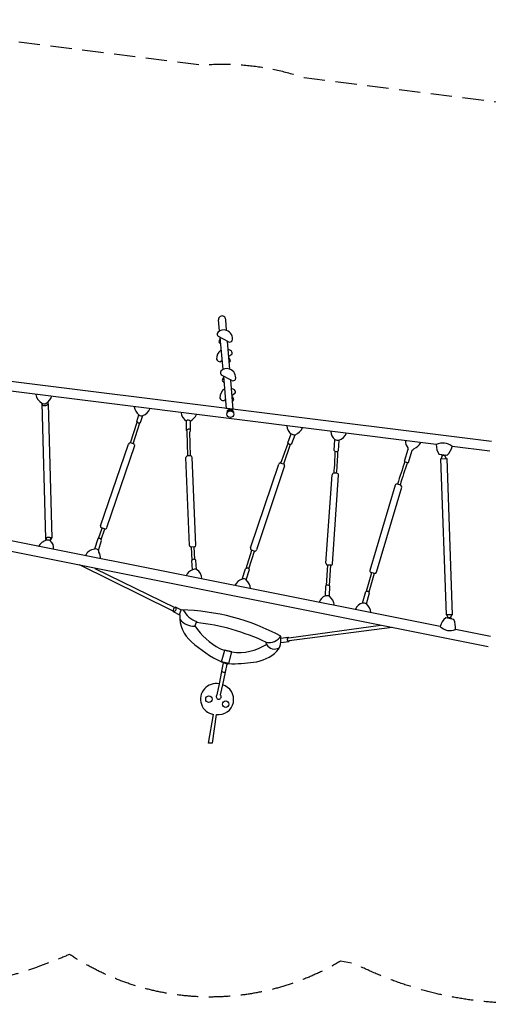
# Model space of a CAD drawing. Units: millimetres. Extents: x -5119 to 5119, y -2916 to 2949.
# Drawn here: x -1364 to 1426, y -2916 to 2949 of the extents above; entities that cross this region are included whole.
import ezdxf

# ---------------------------------------------------------------- set-up
doc = ezdxf.new("R2010")
doc.units = ezdxf.units.MM
doc.header["$LTSCALE"] = 20
doc.linetypes.add('HIDDEN', pattern=[9.525, 6.35, -3.175])
doc.layers.add('2d', color=230, linetype='Continuous')
doc.layers.add('EN-Safetyzone', color=93, linetype='HIDDEN')

msp = doc.modelspace()

# ---------------------------------------------------------------- linework, layer by layer
at = {"layer": '2d'}
for p, q in [((-174, 1094.4), (-180, 1161)), ((-131.8, 1096.6), (-137.2, 1161.9)), ((-120.7, 1029.2), (-180.9, 1062.1)), ((-153.2, 865.2), (-170.5, 1056.4)), ((-112.6, 866.1), (-126.5, 1032.3)), ((-101.9, 953.8), (-119, 942.9)), ((-158, 918.1), (-168.8, 911.1)), ((-2047.7, 874.9), (1444.9, 438.2)), ((-101.9, 798.8), (-162.1, 831.8)), ((-131.9, 631.1), (-149.5, 824.9)), ((1116.8, 417.9), (-2057.8, 815.1)), ((-92.7, 626.3), (-107.3, 801.8)), ((-82.3, 722), (-99.7, 710.9)), ((-1232.8, 665), (-1211, -141.5)), ((-1195.2, 661.4), (-1173.9, -140.5)), ((-137, 687.2), (-149.3, 679.3)), ((-666.8, 555.9), (-654, 595.8)), ((-644.5, 549.9), (-630.2, 591)), ((-129.7, 608.7), (-129.5, 606.7)), ((-91.8, 612), (-91.7, 610)), ((-704.7, 427.3), (-664.5, 552.1)), ((-687.7, 422.4), (-647.9, 548)), ((-370.2, 501), (-371.2, 559.9)), ((-346.5, 503.2), (-347.3, 557)), ((-363.8, 350.6), (-367.2, 496.5)), ((-347.2, 351.2), (-351.2, 494)), ((232.1, 428.9), (252, 481.9)), ((256.5, 423.6), (275.4, 476.6)), ((-882.6, -65.6), (-716.5, 420.8)), ((-686.7, 422.1), (-704.3, 427.2)), ((191.8, 307.7), (233.7, 426.5)), ((207.7, 302.6), (248.7, 420.4)), ((508, 382.3), (513, 447.7)), ((536.9, 444.3), (532, 380)), ((-679.9, 409.3), (-846.4, -78.4)), ((926.9, 318.7), (949, 391.2)), ((950.3, 310.6), (972.5, 385.3)), ((1180.1, 353.1), (1133.1, 359)), ((1146.2, 333.7), (1153.6, 352.1)), ((1165.1, 352), (1153.8, 352)), ((1169.9, 354.4), (1165.1, 352)), ((1176.1, 334.7), (1167, 353)), ((1435.1, 378.1), (1210.8, 406.1)), ((-353.3, -183.2), (-374.3, 340.2)), ((-347.4, 351.2), (-364.6, 350.6)), ((-315.4, -181.5), (-337.1, 341.6)), ((10.5, -197.2), (178.5, 301.6)), ((191.1, 307.9), (206, 303.1)), ((1141.4, 333.6), (1181.4, 334.9)), ((1141.4, 333.6), (1175.8, -597.2)), ((1213.3, -595.6), (1181.4, 334.9)), ((212.4, 290.4), (46.5, -210.1)), ((459.4, -289.1), (496.8, 238.2)), ((498.5, -292), (534, 235.8)), ((524.7, 246.5), (507.4, 247.5)), ((904.5, 175.8), (885, 182.2)), ((872.3, 175.6), (721.4, -332.1)), ((761.2, -343.2), (911, 163.5)), ((-895.2, -141.5), (-873, -79.5)), ((-879.5, -147.4), (-858, -84.9)), ((-859.3, -84.5), (-876.6, -78.3)), ((1139.4, -665.7), (-1473.7, -144.4)), ((-1203, -151.6), (-1207.2, -143.1)), ((-1183, -154.4), (-1179.6, -146.4)), ((-898.9, -142.7), (-918.6, -205.5)), ((-895.7, -212.3), (-876.8, -152.7)), ((-1486.1, -203.1), (1426.3, -785.4)), ((-324.8, -191.9), (-342.8, -192.8)), ((-337.4, -270.6), (-341.4, -192.7)), ((-321.3, -266.1), (-325.3, -191.9)), ((-16.4, -319.8), (19, -210.8)), ((0.1, -321.6), (34.1, -216.5)), ((16.4, -209.8), (33.4, -216.3)), ((-335.9, -328), (-339.2, -273.3)), ((-311.1, -326.8), (-315, -270.7)), ((-450.9, -575.1), (-1008.5, -298.6)), ((-916.9, -319.7), (-439.7, -553.5)), ((-38.9, -383.7), (-19.4, -321.8)), ((-15.1, -387.8), (4.3, -327.2)), ((462.9, -421.5), (470.2, -299.9)), ((487.8, -301.3), (468.6, -299.7)), ((486.3, -301.2), (479.1, -421.4)), ((731.4, -345.4), (699.4, -456.8)), ((746.7, -349.4), (715.1, -460.8)), ((749.1, -350), (728.4, -344.6)), ((456.1, -483.5), (458.9, -423.7)), ((479.7, -485.1), (483.4, -423.8)), ((677.3, -526.3), (697.1, -457.3)), ((700.4, -531.6), (719.8, -466.2)), ((-450.5, -577.5), (-411.7, -596.7)), ((-434.8, -551.5), (-402.1, -567.4)), ((-411.7, -596.7), (-402.1, -567.4)), ((-325, -630.2), (-321.2, -632.1)), ((-321.2, -663.7), (-309.3, -636.8)), ((1220.3, -623.8), (1173.2, -614.4)), ((1213.3, -595.6), (1175.8, -597.2)), ((1187.9, -614.9), (1179.7, -597)), ((1184.9, -616.7), (1187.6, -614.9)), ((1203.9, -615.1), (1187.6, -614.9)), ((1202, -615.1), (1208.5, -595.8)), ((238.3, -733.9), (784.8, -657.1)), ((854.1, -671), (241, -751.6)), ((1440.2, -725.7), (1231.1, -684)), ((106.3, -773.6), (103.6, -760.6)), ((191.2, -760.7), (237.8, -754.8)), ((191.4, -758.1), (191.3, -723.5)), ((232.7, -731.3), (191.3, -738.2)), ((-162.6, -877.2), (-143.2, -807.3)), ((-100.1, -817), (-143.2, -807.3)), ((-118.6, -887.2), (-100.1, -817)), ((-150.6, -882.8), (-162.6, -877.2)), ((-118.6, -887.2), (-162.6, -877.2)), ((-175.1, -1008.1), (-159.8, -933.2)), ((-160.4, -932.7), (-150.6, -882.8)), ((-141.3, -937.9), (-157.4, -1013.2)), ((-129.6, -889.8), (-150.6, -882.8)), ((-138.8, -937.3), (-129.6, -889.8)), ((-129.6, -889.8), (-118.6, -887.2)), ((-188.3, -1072.8), (-175.1, -1008.1)), ((-157.4, -1013.2), (-169.6, -1073.2)), ((-240.4, -1361.8), (-210.6, -1189.9)), ((-193.3, -1189.8), (-217.2, -1360.9)), ((-217.2, -1360.9), (-240.4, -1361.8))]:
    msp.add_line(p, q, dxfattribs=at)
for points in [[(104.6, -760.8, 0.08508), (-311.8, -642.3, 0.08508)], [(-320.8, -662.8, 0.125429), (-171.7, -797.1, 0.025412), (-143.2, -807.3), (-100.1, -817, 0.182709), (106, -772.2)]]:
    msp.add_lwpolyline(points, format="xyb", dxfattribs=at)
for centre, radius in [((-109.8, 599.2), 20), ((-237.2, -1098.6), 19.5), ((-137.7, -1128.7), 19.1)]:
    msp.add_circle(centre, radius, dxfattribs=at)
for centre, radius, start, end in [((-158.7, 1162.3), 21.4, 359.07025, 183.31571), ((-171.4, 1075.8), 16.7, 141.56547, 235.29557), ((-150.6, 1053.9), 46.8, 68.18718, 136.3322), ((-149.2, 1047.1), 52.5, 347.15902, 71.81374), ((-140.5, 1025.5), 38.1, 140.50258, 172.20153), ((-153, 1040.6), 27.2, 201.36309, 238.98539), ((-114.4, 1050.7), 22.4, 253.66782, 317.01995), ((-132.2, 930.4), 59.3, 126.57018, 183.59304), ((-137.8, 928.3), 57.7, 116.54379, 121.52305), ((-137.8, 928.3), 57.7, 53.96702, 74.59121), ((-114.7, 963.3), 16, 323.4397, 47.09136), ((-171.2, 931.8), 20.8, 194.15516, 276.64584), ((-140.9, 911.1), 32.8, 10.50713, 46.63519), ((-173.5, 952.2), 73.7, 321.31079, 331.62307), ((-152.6, 845.5), 16.7, 141.56547, 235.29557), ((-131.8, 823.5), 46.8, 68.18718, 136.3322), ((-130.3, 816.7), 52.5, 347.15902, 71.81374), ((-119.9, 795.2), 38.1, 140.50258, 172.20153), ((-132.4, 810.3), 27.2, 201.36309, 238.98539), ((-95.6, 820.4), 22.4, 253.66782, 317.01995), ((-1186.7, 735.5), 84.2, 193.16027, 236.8077), ((-1247, 729.5), 77.1, 302.17265, 341.04984), ((-112.7, 698.6), 59.3, 120.43455, 183.59304), ((-118.2, 696.5), 57.7, 53.96702, 74.89333), ((-95.1, 731.6), 16, 323.4397, 47.09136), ((-1218.8, 684.7), 24.2, 234.64863, 302.17265), ((-1218.7, 663.8), 14.2, 187.6107, 281.11081), ((-1214, 670.8), 21, 264.73096, 333.2122), ((-1205.3, 662.9), 10.2, 351.25322, 44.23396), ((-151.7, 700), 20.8, 194.15516, 276.64584), ((-121.3, 679.4), 32.8, 10.50713, 47.37876), ((-154, 720.4), 73.7, 320.98841, 331.62307), ((-608.7, 654), 73.8, 188.67786, 232.16252), ((-638.8, 609.9), 20.7, 222.97626, 294.52792), ((-649.3, 652.1), 63.9, 287.36585, 341.0328), ((-335.8, 615.6), 68.1, 186.30699, 238.71942), ((-411.9, 653.8), 116.2, 303.76868, 330.45816), ((-653.4, 561.6), 14.6, 202.76936, 307.07662), ((-360.7, 546.8), 16.8, 37.25732, 128.95336), ((291.6, 532.2), 65.1, 182.56944, 232.08416), ((-357, 494.1), 14.9, 50.98714, 152.02522), ((-364.9, 501.2), 5.25, 181.86924, 244.47957), ((-354, 501.2), 7.71, 291.45634, 35.03327), ((274.4, 521.9), 45.8, 240.73271, 270.96534), ((245.6, 553.5), 82.4, 291.17377, 334.19275), ((556.1, 500.6), 68.2, 183.37611, 230.80408), ((511.2, 516.6), 76.8, 289.58684, 335.60097), ((-707.1, 417.6), 10, 74.06107, 161.14858), ((-689.4, 412.5), 10, 341.15408, 74.06107), ((246.6, 436.9), 16.6, 208.92379, 306.8333), ((532.5, 498.4), 54.3, 248.90142, 274.66533), ((993.2, 437.3), 60.4, 176.62918, 219.7663), ((935, 488), 107.5, 296.96175, 327.00167), ((1155, 336.7), 90, 51.46393, 115.11961), ((1225, 416.2), 108.2, 179.00095, 211.90789), ((-1048.8, 395.7), 1563.5, 354.56105, 359.33041), ((521.2, 393.2), 17.1, 219.41663, 309.32169), ((-1386.7, 431.6), 1918.3, 354.46604, 358.43547), ((966.2, 400.4), 19.5, 184.96638, 208.16527), ((948.9, 436), 56, 294.92415, 308.44131), ((1161.4, 371.7), 21.1, 222.60082, 248.91067), ((1113.2, 427.3), 99.9, 312.0807, 348.29599), ((-364.3, 340.6), 10, 91.90834, 182.29151), ((-347.1, 341.2), 10, 2.37598, 91.90834), ((188, 298.4), 10, 72.18825, 161.38349), ((202.9, 293.6), 10, 341.66073, 72.18825), ((3746.7, -689.4), 2990.9, 160.34715, 163.06137), ((2576.5, -311.1), 1745.2, 159.12041, 163.76025), ((950.8, 349.7), 39.1, 232.36716, 269.27137), ((506.8, 237.5), 10, 86.57759, 175.94869), ((524.1, 236.5), 10, 356.15129, 86.57759), ((881.9, 172.7), 10, 71.7444, 163.44295), ((901.4, 166.3), 10, 343.53623, 71.7444), ((-873.2, -68.9), 10, 161.14858, 250.06186), ((-855.8, -75.1), 10, 250.06186, 341.15408), ((-1172.2, -247.6), 100.8, 107.76608, 144.39746), ((-1206.7, -142.8), 4.5, 130.59271, 211.13926), ((-1202.4, -138.4), 10.6, 219.36975, 259.55655), ((-1191.2, -177.7), 42.5, 68.0387, 115.72105), ((-1202.1, -143.3), 5.1, 102.46865, 178.26628), ((-1191.9, -164.2), 28.3, 72.35994, 113.5391), ((-1196.8, -179.8), 28.9, 61.47964, 102.41552), ((-1183.2, -142.5), 5.27, 312.02187, 91.60773), ((-1214.2, -196.5), 52.4, 349.39857, 53.41938), ((-1184.5, -136.4), 12.4, 289.63387, 322.0915), ((-1177.8, -141.4), 4.03, 320.42975, 51.80645), ((-892.3, -157.4), 16.2, 16.81563, 114.24574), ((-910, -277), 71.9, 96.90167, 152.78994), ((-911.1, -222.3), 18.3, 32.83774, 114.25694), ((-914.6, -224.3), 22.4, 0.89212, 32.33382), ((-944.6, -255.8), 61.3, 354.08269, 31.24141), ((-343.3, -182.8), 10, 182.29151, 273.0115), ((-325.4, -181.9), 10, 273.0115, 2.37598), ((20, -200.4), 10, 161.38349, 249.04812), ((37, -206.9), 10, 249.04812, 341.66073), ((-326.3, -279.6), 14.4, 38.47217, 153.80375), ((469.4, -289.8), 10, 175.94869, 265.42803), ((488.6, -291.3), 10, 265.42803, 356.15129), ((-312.7, -388.3), 64.5, 111.03939, 158.41078), ((-322.4, -350.8), 26.5, 64.84277, 120.7014), ((-341.4, -380), 61.2, 358.30904, 60.386), ((-9.5, -333.2), 15.1, 23.39971, 130.7388), ((730.9, -334.9), 10, 163.44295, 255.35464), ((751.6, -340.3), 10, 255.35464, 343.53623), ((-22, -446.3), 64.9, 105.11266, 157.98764), ((-29.9, -402), 20.5, 43.95533, 116.27555), ((-65, -444.1), 75.2, 2.83371, 48.46408), ((471.1, -440.6), 20.9, 53.84892, 125.61611), ((702.7, -476.4), 19.9, 30.86142, 106.25084), ((474.9, -539), 58.6, 108.65133, 163.09295), ((464.8, -530), 47.3, 71.60584, 100.5275), ((429.8, -549.5), 81.5, 6.52168, 52.25492), ((691.2, -583.1), 58.5, 103.74769, 162.18027), ((678.1, -575.5), 49.3, 63.03233, 90.89429), ((-429.2, -572.7), 21.9, 104.73557, 192.82897), ((-450.1, -560), 17.5, 268.69333, 28.87121), ((-432.2, -1887.6), 1320.6, 61.82713, 88.69345), ((-381.2, -632.3), 65.7, 98.38795, 100.14073), ((-259.4, -495.8), 149.6, 208.57354, 208.74411), ((-259.4, -495.8), 149.6, 208.74411, 250.49257), ((641.5, -594.8), 86.4, 7.54545, 47.01276), ((-218.4, -606.8), 193.5, 177.00361, 230.7041), ((-326.9, -557.7), 106.1, 217.28545, 273.05608), ((1239.1, -694.9), 104.1, 129.2789, 163.62482), ((1198.2, -627.7), 13.9, 24.82679, 65.89992), ((1113.8, -674.1), 117.8, 355.01101, 25.25661), ((1199.4, -605.4), 85.1, 225.05821, 291.90485), ((188.8, -165.3), 793.9, 228.13672, 243.72538), ((118.2, -672.9), 89, 260.56163, 325.30076), ((107.1, -753.9), 84.4, 315.30334, 357.19076), ((244.1, -741.1), 15.1, 139.32523, 245.22271), ((230.2, -744.2), 13.1, 51.48813, 79.04565), ((230.2, -744.2), 13.1, 305.50229, 325.64696), ((2.3, -643), 237, 276.43216, 314.04873), ((153.2, -746), 54.4, 210.49501, 300.83892), ((-94, -56), 831.6, 268.30536, 278.50051), ((-145.5, -915.6), 22.7, 229.03761, 286.87363), ((188.8, -165.3), 793.9, 244.68095, 244.75939), ((-194.9, -1098.6), 92.7, 77.6827, 260.21669), ((-180.4, -1100.5), 90.2, 261.80424, 75.21444), ((-179.2, -1084.5), 14.8, 127.83698, 49.79575)]:
    msp.add_arc(centre, radius, start, end, dxfattribs=at)
for centre, major_axis, start_param, end_param in [((-110.6, 608.3), (18.9, 1.6), 6.199235, 9.558948), ((-110.8, 610.3), (18.9, 1.6), 0, 3.141593), ((-110.6, 608.3), (14.6, 1.3), 0.410407, 2.731186), ((-110.6, 608.3), (18.9, 1.6), 6.149015, 6.199235)]:
    msp.add_ellipse(centre, major_axis=major_axis, ratio=0.968565, start_param=start_param, end_param=end_param, dxfattribs=at)
at = {"layer": 'EN-Safetyzone', "flags": 128}
msp.add_lwpolyline([(-4733.4, 884.5), (-4762.8, 1039.9, -0.29634), (-4143.3, 2552.5), (-4047.3, 2619, -0.205027), (-2890.6, 2855.1, -0.056874), (-2424.4, 2947.7), (-2378, 2941.9, -0.10164), (-1507.6, 2833.1), (-276.9, 2679.2, -0.101397), (329.2, 2603.5), (1747.7, 2426.1), (1865.4, 2426.1, -0.113077), (2814.4, 2208.7), (4255.3, 1512, -0.470651), (4817.2, -777.9, -0.257665), (4007.2, -2015.2), (2793.8, -2657.5, -0.10648), (1910.1, -2906.5, -0.009301), (1832.7, -2916.3), (1804.1, -2910.6, -0.003454), (1773.9, -2910.8), (1618, -2910.8, -0.117366), (636, -2677), (546.1, -2659.1, -0.289302), (-1067.6, -2618.9, -0.016682), (-1160, -2657.2), (-1257.2, -2693.8, -0.276687), (-2774.3, -2417.5), (-2900.6, -2306.7, -0.394268), (-4677.5, -1207.4, -0.395081)], format="xyb", close=True, dxfattribs=at)

doc.saveas('drawing.dxf')
